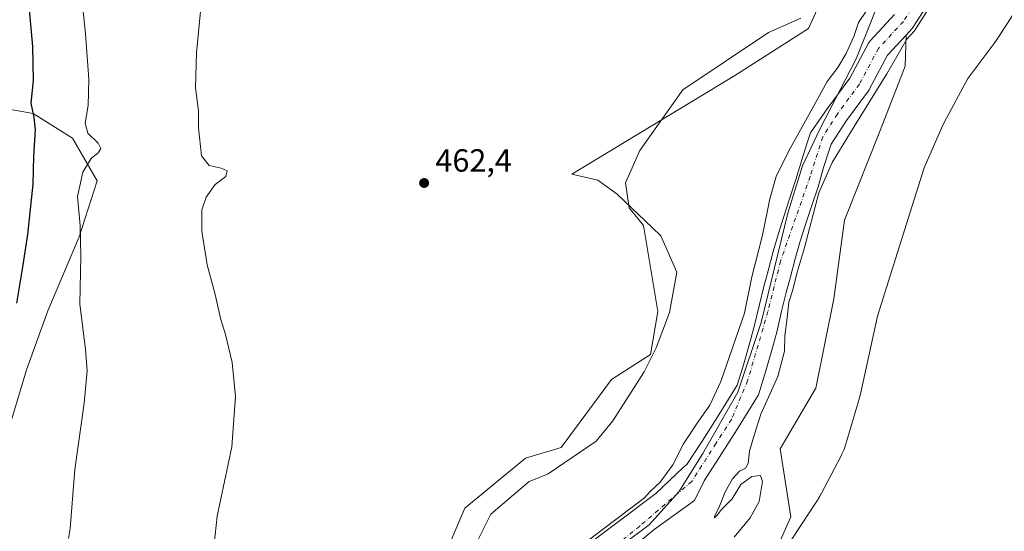
# Model space of a CAD drawing. Units: metres. Extents: x 627830 to 631283, y 4734243 to 4736620.
# Drawn here: x 630647 to 630954, y 4735495 to 4735655 of the extents above; entities that cross this region are included whole.
import ezdxf

# ---------------------------------------------------------------- set-up
doc = ezdxf.new("R2010")
doc.units = ezdxf.units.M
doc.header["$MEASUREMENT"] = 0
doc.linetypes.add('DGN Style 4', pattern=[2.638475, 1.318413, -0.659207, 0.001648, -0.659207])
for name, color, linetype, lineweight in [('Arbolado forestal CxS', 92, 'Continuous', 0), ('Corriente natural Cxs', 4, 'Continuous', 13), ('Corriente natural eje', 4, 'DGN Style 4', 0), ('Cultivos herbáceos CxS', 92, 'Continuous', 0), ('Cultivos leñosos CxS', 92, 'Continuous', 0), ('Curva de nivel maestra', 30, 'Continuous', 30), ('Curva de nivel normal', 30, 'Continuous', 0), ('Entidad de ámbito territorial', 7, 'Continuous', 0), ('Entidad de ámbito territorial CxS', 92, 'Continuous', 0), ('Espacio natural protegido', 121, 'Continuous', 13), ('Espacio natural protegido CxS', 121, 'Continuous', 0), ('Matorral CxS', 135, 'Continuous', 0), ('Punto de cota en terreno', 7, 'Continuous', 0), ('Rótulo de punto de cota en terreno', 7, 'Continuous', 0), ('Suelo desnudo CxS', 253, 'Continuous', 0)]:
    doc.layers.add(name, color=color, linetype=linetype, lineweight=lineweight)
doc.styles.add('Style-Arial', font='txt')

# ---------------------------------------------------------------- blocks, each defined once
blk = doc.blocks.new('*U8')
at = {"layer": 'Arbolado forestal CxS', "color": 92, "linetype": 'Continuous', "lineweight": 0}
for points in [[(630919.7519, 4735656.1838, 459.0723), (630912.1296, 4735647.9434, 458.7773), (630911.8467, 4735647.5953, 458.7964), (630911.6107, 4735647.2139, 458.8233), (630905.8046, 4735636.3276, 458.892), (630899.0778, 4735627.2203, 459.2104), (630898.9418, 4735627.0224, 459.2225), (630893.5307, 4735619.2773, 459.4915), (630892.5601, 4735616.4801, 459.1404), (630890.7701, 4735610.8601, 458.6233), (630888.9701, 4735604.6601, 458.7239), (630887.0201, 4735598.9401, 458.8068), (630885.0601, 4735592.9001, 458.6063), (630883.3801, 4735587.5401, 458.7607), (630881.8601, 4735582.2901, 458.8184), (630880.2701, 4735576.2501, 458.8423), (630878.9201, 4735571.3101, 459.0027), (630877.5501, 4735565.7301, 458.8004), (630875.9501, 4735558.8901, 458.7229), (630874.2501, 4735552.6901, 458.9892), (630872.3401, 4735546.1301, 458.9907), (630870.6001, 4735540.5601, 459.0635), (630864.4001, 4735530.4801, 459.3404), (630859.6701, 4735523.0601, 459.4803), (630854.9501, 4735515.8101, 459.6448), (630853.7376, 4735514.9199, 459.7611), (630845.2254, 4735506.8049, 460.2652), (630820.09, 4735487.8871, 460.3089)], [(630778.9325, 4735486.5487, 460.421), (630785.6241, 4735502.1705, 460.4446), (630804.5825, 4735517.7921, 460.5444), (630815.7347, 4735521.1389, 460.5068), (630831.3473, 4735542.3403, 460.5429), (630843.6145, 4735550.1511, 460.573), (630845.8447, 4735563.5411, 460.6153), (630841.3853, 4735590.3211, 461.5626), (630836.9245, 4735595.9011, 461.5536), (630835.8097, 4735603.7121, 461.7222), (630840.2697, 4735613.7539, 461.7309), (630853.6523, 4735632.7235, 461.4115), (630880.4169, 4735650.5771, 461.0224), (630890.4542, 4735655.0401, 461.121)]]:
    blk.add_polyline3d(points, dxfattribs=at)
blk = doc.blocks.new('*U11')
at = {"layer": 'Suelo desnudo CxS', "color": 253, "linetype": 'Continuous', "lineweight": 0}
for points in [[(630930.7592, 4735660.3725, 459.784), (630925.4759, 4735652.1427, 459.8051), (630925.2118, 4735651.7837, 459.7976), (630925.0999, 4735651.6569, 459.787), (630923.3553, 4735649.7708, 459.5072), (630917.5747, 4735643.5215, 458.6728), (630911.8604, 4735632.8072, 459.185), (630911.8033, 4735632.7043, 459.1903), (630911.5875, 4735632.3749, 459.207), (630904.7798, 4735623.1581, 458.7254), (630899.9802, 4735615.7064, 458.738), (630899.4501, 4735614.1801, 458.8075), (630897.7201, 4735608.7401, 459.0788), (630895.9001, 4735602.4701, 459.5783), (630893.9101, 4735596.6501, 459.4234), (630891.9801, 4735590.6901, 459.0409), (630890.3301, 4735585.4501, 458.9646), (630888.8601, 4735580.3601, 459.1001), (630887.2901, 4735574.3601, 458.9655), (630885.9501, 4735569.4801, 459.0449), (630884.6101, 4735564.0401, 458.8919), (630882.9901, 4735557.1101, 458.7383), (630881.2401, 4735550.7201, 458.8619), (630879.2901, 4735544.0301, 458.8088), (630877.2601, 4735537.5301, 458.6635), (630870.5601, 4735526.6201, 458.435), (630865.7801, 4735519.1301, 458.3308), (630860.3101, 4735510.7301, 458.3232), (630857.264, 4735504.5559, 458.2774), (630844.6963, 4735495.5601, 458.8008), (630821.4129, 4735476.2454, 458.0549)], [(630820.09, 4735487.8871, 460.3089), (630845.2254, 4735506.8049, 460.2652), (630853.7376, 4735514.9199, 459.7611), (630854.9501, 4735515.8101, 459.6448), (630859.6701, 4735523.0601, 459.4803), (630864.4001, 4735530.4801, 459.3404), (630870.6001, 4735540.5601, 459.0635), (630872.3401, 4735546.1301, 458.9907), (630874.2501, 4735552.6901, 458.9892), (630875.9501, 4735558.8901, 458.7229), (630877.5501, 4735565.7301, 458.8004), (630878.9201, 4735571.3101, 459.0027), (630880.2701, 4735576.2501, 458.8423), (630881.8601, 4735582.2901, 458.8184), (630883.3801, 4735587.5401, 458.7607), (630885.0601, 4735592.9001, 458.6063), (630887.0201, 4735598.9401, 458.8068), (630888.9701, 4735604.6601, 458.7239), (630890.7701, 4735610.8601, 458.6233), (630892.5601, 4735616.4801, 459.1404), (630893.5307, 4735619.2773, 459.4915), (630898.9418, 4735627.0224, 459.2225), (630899.0778, 4735627.2203, 459.2104), (630905.8046, 4735636.3276, 458.892), (630911.6107, 4735647.2139, 458.8233), (630911.8467, 4735647.5953, 458.7964), (630912.1296, 4735647.9434, 458.7773), (630919.7519, 4735656.1838, 459.0723)]]:
    blk.add_polyline3d(points, dxfattribs=at)
blk = doc.blocks.new('5PATER')
at = {"layer": 'Cultivos leñosos CxS', "linetype": 'Continuous', "lineweight": 0}
h = blk.add_hatch(color=51, dxfattribs=at)
edge = h.paths.add_edge_path()
edge.add_ellipse((0, 0), major_axis=(-0.11, -0.111), ratio=0.999422, start_angle=0, end_angle=360)

msp = doc.modelspace()

# ---------------------------------------------------------------- linework, layer by layer
at = {"layer": 'Arbolado forestal CxS', "color": 92, "linetype": 'Continuous', "lineweight": 0}
for points in [[(630890.4542, 4735655.0401, 461.121), (630880.4169, 4735650.5771, 461.0224), (630853.6523, 4735632.7235, 461.4115), (630840.2697, 4735613.7539, 461.7309), (630835.8097, 4735603.7121, 461.7222), (630836.9245, 4735595.9011, 461.5536), (630841.3853, 4735590.3211, 461.5626), (630845.8447, 4735563.5411, 460.6153), (630843.6145, 4735550.1511, 460.573), (630831.3473, 4735542.3403, 460.5429), (630815.7347, 4735521.1389, 460.5068), (630804.5825, 4735517.7921, 460.5444), (630785.6241, 4735502.1705, 460.4446), (630778.9325, 4735486.5487, 460.421), (630768.8965, 4735479.8539, 460.3818), (630753.2843, 4735476.5061, 460.4478), (630734.3259, 4735457.5375, 460.3985), (630716.9233, 4735438.3149, 460.706)], [(630919.7519, 4735656.1838, 459.0723), (630912.1296, 4735647.9434, 458.7773), (630911.8467, 4735647.5953, 458.7964), (630911.6107, 4735647.2139, 458.8233), (630905.8046, 4735636.3276, 458.892), (630899.0778, 4735627.2203, 459.2104), (630898.9418, 4735627.0224, 459.2225), (630893.5307, 4735619.2773, 459.4915), (630892.5601, 4735616.4801, 459.1404), (630890.7701, 4735610.8601, 458.6233), (630888.9701, 4735604.6601, 458.7239), (630887.0201, 4735598.9401, 458.8068), (630885.0601, 4735592.9001, 458.6063), (630883.3801, 4735587.5401, 458.7607), (630881.8601, 4735582.2901, 458.8184), (630880.2701, 4735576.2501, 458.8423), (630878.9201, 4735571.3101, 459.0027), (630877.5501, 4735565.7301, 458.8004), (630875.9501, 4735558.8901, 458.7229), (630874.2501, 4735552.6901, 458.9892), (630872.3401, 4735546.1301, 458.9907), (630870.6001, 4735540.5601, 459.0635), (630864.4001, 4735530.4801, 459.3404), (630859.6701, 4735523.0601, 459.4803), (630854.9501, 4735515.8101, 459.6448), (630853.7376, 4735514.9199, 459.7611), (630845.2254, 4735506.8049, 460.2652), (630820.09, 4735487.8871, 460.3089)], [(630821.4129, 4735476.2454, 458.0549), (630844.6963, 4735495.5601, 458.8008), (630857.264, 4735504.5559, 458.2774), (630860.3101, 4735510.7301, 458.3232), (630865.7801, 4735519.1301, 458.3308), (630870.5601, 4735526.6201, 458.435), (630877.2601, 4735537.5301, 458.6635), (630879.2901, 4735544.0301, 458.8088), (630881.2401, 4735550.7201, 458.8619), (630882.9901, 4735557.1101, 458.7383), (630884.6101, 4735564.0401, 458.8919), (630885.9501, 4735569.4801, 459.0449), (630887.2901, 4735574.3601, 458.9655), (630888.8601, 4735580.3601, 459.1001), (630890.3301, 4735585.4501, 458.9646), (630891.9801, 4735590.6901, 459.0409), (630893.9101, 4735596.6501, 459.4234), (630895.9001, 4735602.4701, 459.5783), (630897.7201, 4735608.7401, 459.0788), (630899.4501, 4735614.1801, 458.8075), (630899.9802, 4735615.7064, 458.738), (630904.7798, 4735623.1581, 458.7254), (630911.5875, 4735632.3749, 459.207), (630911.8033, 4735632.7043, 459.1903), (630911.8604, 4735632.8072, 459.185), (630917.5747, 4735643.5215, 458.6728), (630923.3553, 4735649.7708, 459.5072), (630923.0619, 4735640.0475, 461.4814), (630915.2555, 4735619.9627, 461.8393), (630904.1027, 4735592.0671, 461.8205), (630900.7571, 4735567.5183, 461.4712), (630895.1805, 4735539.6213, 461.3949), (630884.0289, 4735520.6527, 461.0895), (630887.3737, 4735499.4517, 460.9726), (630882.9123, 4735489.4089, 460.9663)], [(630923.3553, 4735649.7708, 459.5072), (630917.5747, 4735643.5215, 458.6728), (630911.8604, 4735632.8072, 459.185), (630911.8033, 4735632.7043, 459.1903), (630911.5875, 4735632.3749, 459.207), (630904.7798, 4735623.1581, 458.7254), (630899.9802, 4735615.7064, 458.738), (630899.4501, 4735614.1801, 458.8075), (630897.7201, 4735608.7401, 459.0788), (630895.9001, 4735602.4701, 459.5783), (630893.9101, 4735596.6501, 459.4234), (630891.9801, 4735590.6901, 459.0409), (630890.3301, 4735585.4501, 458.9646), (630888.8601, 4735580.3601, 459.1001), (630887.2901, 4735574.3601, 458.9655), (630885.9501, 4735569.4801, 459.0449), (630884.6101, 4735564.0401, 458.8919), (630882.9901, 4735557.1101, 458.7383), (630881.2401, 4735550.7201, 458.8619), (630879.2901, 4735544.0301, 458.8088), (630877.2601, 4735537.5301, 458.6635), (630870.5601, 4735526.6201, 458.435), (630865.7801, 4735519.1301, 458.3308), (630860.3101, 4735510.7301, 458.3232), (630857.264, 4735504.5559, 458.2774), (630844.6963, 4735495.5601, 458.8008), (630821.4129, 4735476.2454, 458.0549)], [(630923.3553, 4735649.7708, 459.5072), (630923.0619, 4735640.0475, 461.4814), (630915.2555, 4735619.9627, 461.8393), (630904.1027, 4735592.0671, 461.8205), (630900.7571, 4735567.5183, 461.4712), (630895.1805, 4735539.6213, 461.3949), (630884.0289, 4735520.6527, 461.0895), (630887.3737, 4735499.4517, 460.9726), (630882.9123, 4735489.4089, 460.9663)]]:
    msp.add_polyline3d(points, dxfattribs=at)
at = {"layer": 'Corriente natural Cxs', "color": 4, "linetype": 'Continuous', "lineweight": 13}
for points in [[(630930.7592, 4735660.3725, 459.784), (630925.4759, 4735652.1427, 459.8051), (630925.2118, 4735651.7837, 459.7976), (630925.0999, 4735651.6569, 459.787), (630923.3553, 4735649.7708, 459.5072), (630917.5747, 4735643.5215, 458.6728), (630911.8604, 4735632.8072, 459.185), (630911.8033, 4735632.7043, 459.1903), (630911.5875, 4735632.3749, 459.207), (630904.7798, 4735623.1581, 458.7254), (630899.9802, 4735615.7064, 458.738), (630899.4501, 4735614.1801, 458.8075), (630897.7201, 4735608.7401, 459.0788), (630895.9001, 4735602.4701, 459.5783), (630893.9101, 4735596.6501, 459.4234), (630891.9801, 4735590.6901, 459.0409), (630890.3301, 4735585.4501, 458.9646), (630888.8601, 4735580.3601, 459.1001), (630887.2901, 4735574.3601, 458.9655), (630885.9501, 4735569.4801, 459.0449), (630884.6101, 4735564.0401, 458.8919), (630882.9901, 4735557.1101, 458.7383), (630881.2401, 4735550.7201, 458.8619), (630879.2901, 4735544.0301, 458.8088), (630877.2601, 4735537.5301, 458.6635), (630870.5601, 4735526.6201, 458.435), (630865.7801, 4735519.1301, 458.3308), (630860.3101, 4735510.7301, 458.3232), (630857.264, 4735504.5559, 458.2774), (630844.6963, 4735495.5601, 458.8008), (630821.4129, 4735476.2454, 458.0549)], [(630930.7592, 4735660.3725, 459.784), (630925.4759, 4735652.1427, 459.8051), (630925.2118, 4735651.7837, 459.7976), (630925.0999, 4735651.6569, 459.787), (630923.3553, 4735649.7708, 459.5072), (630917.5747, 4735643.5215, 458.6728), (630911.8604, 4735632.8072, 459.185), (630911.8033, 4735632.7043, 459.1903), (630911.5875, 4735632.3749, 459.207), (630904.7798, 4735623.1581, 458.7254), (630899.9802, 4735615.7064, 458.738), (630899.4501, 4735614.1801, 458.8075), (630897.7201, 4735608.7401, 459.0788), (630895.9001, 4735602.4701, 459.5783), (630893.9101, 4735596.6501, 459.4234), (630891.9801, 4735590.6901, 459.0409), (630890.3301, 4735585.4501, 458.9646), (630888.8601, 4735580.3601, 459.1001), (630887.2901, 4735574.3601, 458.9655), (630885.9501, 4735569.4801, 459.0449), (630884.6101, 4735564.0401, 458.8919), (630882.9901, 4735557.1101, 458.7383), (630881.2401, 4735550.7201, 458.8619), (630879.2901, 4735544.0301, 458.8088), (630877.2601, 4735537.5301, 458.6635), (630870.5601, 4735526.6201, 458.435), (630865.7801, 4735519.1301, 458.3308), (630860.3101, 4735510.7301, 458.3232), (630857.264, 4735504.5559, 458.2774), (630844.6963, 4735495.5601, 458.8008), (630821.4129, 4735476.2454, 458.0549)], [(630820.09, 4735487.8871, 460.3089), (630845.2254, 4735506.8049, 460.2652), (630853.7376, 4735514.9199, 459.7611), (630854.9501, 4735515.8101, 459.6448), (630859.6701, 4735523.0601, 459.4803), (630864.4001, 4735530.4801, 459.3404), (630870.6001, 4735540.5601, 459.0635), (630872.3401, 4735546.1301, 458.9907), (630874.2501, 4735552.6901, 458.9892), (630875.9501, 4735558.8901, 458.7229), (630877.5501, 4735565.7301, 458.8004), (630878.9201, 4735571.3101, 459.0027), (630880.2701, 4735576.2501, 458.8423), (630881.8601, 4735582.2901, 458.8184), (630883.3801, 4735587.5401, 458.7607), (630885.0601, 4735592.9001, 458.6063), (630887.0201, 4735598.9401, 458.8068), (630888.9701, 4735604.6601, 458.7239), (630890.7701, 4735610.8601, 458.6233), (630892.5601, 4735616.4801, 459.1404), (630893.5307, 4735619.2773, 459.4915), (630898.9418, 4735627.0224, 459.2225), (630899.0778, 4735627.2203, 459.2104), (630905.8046, 4735636.3276, 458.892), (630911.6107, 4735647.2139, 458.8233), (630911.8467, 4735647.5953, 458.7964), (630912.1296, 4735647.9434, 458.7773), (630919.7519, 4735656.1838, 459.0723)], [(630820.09, 4735487.8871, 460.3089), (630845.2254, 4735506.8049, 460.2652), (630853.7376, 4735514.9199, 459.7611), (630854.9501, 4735515.8101, 459.6448), (630859.6701, 4735523.0601, 459.4803), (630864.4001, 4735530.4801, 459.3404), (630870.6001, 4735540.5601, 459.0635), (630872.3401, 4735546.1301, 458.9907), (630874.2501, 4735552.6901, 458.9892), (630875.9501, 4735558.8901, 458.7229), (630877.5501, 4735565.7301, 458.8004), (630878.9201, 4735571.3101, 459.0027), (630880.2701, 4735576.2501, 458.8423), (630881.8601, 4735582.2901, 458.8184), (630883.3801, 4735587.5401, 458.7607), (630885.0601, 4735592.9001, 458.6063), (630887.0201, 4735598.9401, 458.8068), (630888.9701, 4735604.6601, 458.7239), (630890.7701, 4735610.8601, 458.6233), (630892.5601, 4735616.4801, 459.1404), (630893.5307, 4735619.2773, 459.4915), (630898.9418, 4735627.0224, 459.2225), (630899.0778, 4735627.2203, 459.2104), (630905.8046, 4735636.3276, 458.892), (630911.6107, 4735647.2139, 458.8233), (630911.8467, 4735647.5953, 458.7964), (630912.1296, 4735647.9434, 458.7773), (630919.7519, 4735656.1838, 459.0723)]]:
    msp.add_polyline3d(points, dxfattribs=at)
at = {"layer": 'Corriente natural eje', "color": 4, "linetype": 'DGN Style 4', "lineweight": 0}
msp.add_polyline3d([(630928.0339, 4735662.606, 458.8109), (630922.5306, 4735654.0335, 458.6835), (630914.6989, 4735645.5668, 458.4456), (630908.7722, 4735634.4543, 458.7353), (630901.8931, 4735625.1409, 458.345), (630897.3521, 4735618.018, 458.3038), (630893.4001, 4735605.6101, 458.267), (630884.1501, 4735579.2601, 458.4278), (630880.2301, 4735563.5601, 458.4227), (630873.8901, 4735541.9301, 458.6382), (630868.8501, 4735529.8801, 458.4518), (630864.016, 4735522.4195, 458.5861), (630856.4703, 4735510.509, 458.6376), (630840.1983, 4735496.6184, 459.4785), (630821.6775, 4735481.2725, 458.5944), (630801.3045, 4735466.4558, 458.7465), (630785.9587, 4735452.1683, 457.7366), (630767.5701, 4735436.9547, 457.9395), (630756.3253, 4735429.5464, 457.6197), (630743.6252, 4735423.5933, 457.8922), (630734.7501, 4735417.1201, 458.361), (630729.4018, 4735408.2675, 458.2109)], dxfattribs=at)
at = {"layer": 'Cultivos herbáceos CxS', "color": 92, "linetype": 'Continuous', "lineweight": 0}
for points in [[(630946.7522, 4735677.3986, 459.7136), (630940.2454, 4735669.57, 459.9978), (630939.9916, 4735669.297, 459.9749), (630930.7592, 4735660.3725, 459.784), (630925.4759, 4735652.1427, 459.8051), (630925.2118, 4735651.7837, 459.7976), (630925.0999, 4735651.6569, 459.787), (630923.3553, 4735649.7708, 459.5072)], [(630882.9123, 4735489.4089, 460.9663), (630887.3737, 4735499.4517, 460.9726), (630884.0289, 4735520.6527, 461.0895), (630895.1805, 4735539.6213, 461.3949), (630900.7571, 4735567.5183, 461.4712), (630904.1027, 4735592.0671, 461.8205), (630915.2555, 4735619.9627, 461.8393), (630923.0619, 4735640.0475, 461.4814), (630923.3553, 4735649.7708, 459.5072), (630925.0999, 4735651.6569, 459.787), (630925.2118, 4735651.7837, 459.7976), (630925.4759, 4735652.1427, 459.8051), (630930.7592, 4735660.3725, 459.784)], [(630890.4542, 4735655.0401, 461.121), (630880.4169, 4735650.5771, 461.0224), (630853.6523, 4735632.7235, 461.4115), (630840.2697, 4735613.7539, 461.7309), (630835.8097, 4735603.7121, 461.7222), (630836.9245, 4735595.9011, 461.5536), (630841.3853, 4735590.3211, 461.5626), (630845.8447, 4735563.5411, 460.6153), (630843.6145, 4735550.1511, 460.573), (630831.3473, 4735542.3403, 460.5429), (630815.7347, 4735521.1389, 460.5068), (630804.5825, 4735517.7921, 460.5444), (630785.6241, 4735502.1705, 460.4446), (630778.9325, 4735486.5487, 460.421), (630768.8965, 4735479.8539, 460.3818), (630753.2843, 4735476.5061, 460.4478), (630734.3259, 4735457.5375, 460.3985), (630716.9233, 4735438.3149, 460.706)], [(630890.4542, 4735655.0401, 461.121), (630880.4169, 4735650.5771, 461.0224), (630853.6523, 4735632.7235, 461.4115), (630840.2697, 4735613.7539, 461.7309), (630835.8097, 4735603.7121, 461.7222), (630836.9245, 4735595.9011, 461.5536), (630841.3853, 4735590.3211, 461.5626), (630845.8447, 4735563.5411, 460.6153), (630843.6145, 4735550.1511, 460.573), (630831.3473, 4735542.3403, 460.5429), (630815.7347, 4735521.1389, 460.5068), (630804.5825, 4735517.7921, 460.5444), (630785.6241, 4735502.1705, 460.4446), (630778.9325, 4735486.5487, 460.421)], [(630923.3553, 4735649.7708, 459.5072), (630923.0619, 4735640.0475, 461.4814), (630915.2555, 4735619.9627, 461.8393), (630904.1027, 4735592.0671, 461.8205), (630900.7571, 4735567.5183, 461.4712), (630895.1805, 4735539.6213, 461.3949), (630884.0289, 4735520.6527, 461.0895), (630887.3737, 4735499.4517, 460.9726), (630882.9123, 4735489.4089, 460.9663)], [(630642.6607, 4735524.8167, 473.1626), (630648.8143, 4735545.3288, 472.7896), (630655.4808, 4735563.7897, 471.8819), (630665.224, 4735586.8659, 470.171), (630670.8648, 4735604.3012, 469.4848), (630663.1729, 4735617.634, 471.3467), (630650.8655, 4735625.3261, 475.1539), (630630.3534, 4735628.9157, 481.3069)], [(630630.3534, 4735628.9157, 481.3069), (630650.8655, 4735625.3261, 475.1539), (630663.1729, 4735617.634, 471.3467), (630670.8648, 4735604.3012, 469.4848), (630665.224, 4735586.8659, 470.171), (630655.4808, 4735563.7897, 471.8819), (630648.8143, 4735545.3288, 472.7896), (630642.6607, 4735524.8167, 473.1626)]]:
    msp.add_polyline3d(points, dxfattribs=at)
at = {"layer": 'Curva de nivel maestra', "color": 30, "linetype": 'Continuous', "lineweight": 30, "elevation": 475, "flags": 128}
msp.add_lwpolyline([(630645.78, 4735566.1801), (630647.53, 4735576.7801), (630649.21, 4735587.5201), (630650.84, 4735603.2301), (630651.08, 4735611.9701), (630651.58, 4735620.2501), (630651.24, 4735624.1001), (630650.24, 4735628.5001), (630651.02, 4735635.6101), (630650.77, 4735646.2101), (630648.95, 4735666.9301)], dxfattribs=at)
at = {"layer": 'Curva de nivel normal', "color": 30, "linetype": 'Continuous', "lineweight": 0, "flags": 128}
for points, elevation in [([(630661.93, 4735492.7001), (630662.44, 4735495.8401), (630663.84, 4735514.2001), (630666.77, 4735534.9801), (630667.73, 4735545.0201), (630667.2, 4735551.8101), (630665.49, 4735565.7901), (630665.78, 4735580.8001), (630665.56, 4735590.3601), (630664.76, 4735599.3801), (630666.35, 4735606.9801), (630669.03, 4735611.2101), (630671.14, 4735613.0101), (630671.96, 4735614.3701), (630671.12, 4735616.0801), (630667.91, 4735619.2101), (630667.06, 4735622.2901), (630668.04, 4735627.8301), (630668.25, 4735636.0301), (630667.18, 4735650.1001), (630665.4, 4735667.3301)], 470), ([(630704.26, 4735669.0701), (630701.88, 4735644.2601), (630701.59, 4735633.3201), (630702.45, 4735626.1301), (630702.46, 4735620.8201), (630703.45, 4735612.0901), (630705.79, 4735609.1101), (630709.59, 4735608.2801), (630711.48, 4735607.4301), (630711.01, 4735605.6501), (630707.66, 4735603.2001), (630704.9, 4735599.1801), (630703.51, 4735595.2001), (630703.57, 4735588.5901), (630705.2, 4735578.0801), (630707.63, 4735569.2801), (630709.43, 4735561.0801), (630710.88, 4735556.3401), (630712.96, 4735547.6501), (630714.03, 4735536.9801), (630712.86, 4735521.3201), (630708.26, 4735499.6501), (630707.35, 4735490.9801)], 465), ([(630869.72, 4735493.1401), (630874.72, 4735499.2001), (630877.51, 4735504.3201), (630878.53, 4735510.4701), (630877.92, 4735512.3901), (630875.22, 4735512.0201), (630871.73, 4735509.5401), (630869.07, 4735505.1001), (630865.88, 4735501.8301), (630864.32, 4735499.8801), (630863.51, 4735499.2001), (630863.5, 4735499.7301), (630864.9, 4735502.2801), (630866.92, 4735507.3201), (630869.21, 4735511.3901), (630871.38, 4735513.7601), (630873.19, 4735514.6401), (630874.01, 4735516.1301), (630874.47, 4735519.9801), (630876.08, 4735525.3201), (630878.01, 4735531.4601), (630883.27, 4735543.2201), (630885.39, 4735551.1301), (630885.48, 4735555.9801), (630886.25, 4735561.5101), (630886.76, 4735566.4201), (630887.95, 4735570.3001), (630889.38, 4735575.8201), (630891.52, 4735583.1101), (630896.14, 4735600.5201), (630900.28, 4735610.0401), (630907.13, 4735621.2301), (630917.36, 4735637.6501), (630923.5752, 4735648.536), (630925.834, 4735650.978), (630925.8497, 4735650.9953), (630925.9632, 4735651.124), (630926.0173, 4735651.1912), (630926.2814, 4735651.5502), (630926.2849, 4735651.555), (630926.3174, 4735651.6026), (630931.5379, 4735659.7345)], 460), ([(630911.08, 4735657.5601), (630908.54, 4735653.6501), (630907.04, 4735649.3201), (630904.69, 4735643.9801), (630902.01, 4735639.6501), (630898.76, 4735635.3201), (630894.6, 4735627.6501), (630886.7, 4735613.6501), (630882.84, 4735605.6501), (630880.85, 4735598.6501), (630878.54, 4735587.3201), (630875.16, 4735574.3201), (630872.93, 4735562.9801), (630865.51, 4735541.6501), (630862.14, 4735534.3201), (630858.31, 4735529.0401), (630853.84, 4735522.2201), (630850.53, 4735515.7101), (630846.58, 4735510.3201), (630843.55, 4735507.5101), (630841.7109, 4735505.4114), (630819.4886, 4735488.6862)], 460)]:
    msp.add_lwpolyline(points, dxfattribs=dict(at, elevation=elevation))
at = {"layer": 'Entidad de ámbito territorial', "color": 7, "linetype": 'Continuous', "lineweight": 0, "flags": 128}
msp.add_lwpolyline([(630917.902, 4735667.679), (630907.734, 4735642.329), (630896.413, 4735620.367), (630891.023, 4735608.952), (630886.403, 4735594.26), (630878.118, 4735560.078), (630870.855, 4735538.407), (630859.927, 4735519.261), (630852.401, 4735507.252), (630843.15, 4735496.953), (630828.334, 4735485.921)], dxfattribs=at)
at = {"layer": 'Entidad de ámbito territorial CxS', "color": 92, "linetype": 'Continuous', "lineweight": 0, "flags": 128}
msp.add_lwpolyline([(630828.334, 4735485.921), (630843.15, 4735496.953), (630852.401, 4735507.252), (630859.927, 4735519.261), (630870.855, 4735538.407), (630878.118, 4735560.078), (630886.403, 4735594.26), (630891.023, 4735608.952), (630896.413, 4735620.367), (630907.734, 4735642.329), (630917.902, 4735667.679)], dxfattribs=at)
at = {"layer": 'Espacio natural protegido', "color": 121, "linetype": 'Continuous', "lineweight": 13, "flags": 128}
for points in [[(630902.338, 4735672.6048), (630892.9094, 4735651.8101), (630879.0407, 4735643.0036), (630869.541, 4735636.9715), (630819.0602, 4735606.3583), (630827.1042, 4735604.4662), (630833.1301, 4735600.1282), (630844.2336, 4735589.6093), (630846.7978, 4735587.1801), (630851.7845, 4735575.8342), (630849.5401, 4735563.2553), (630845.3008, 4735552.1554), (630841.5607, 4735544.7565), (630831.8363, 4735529.4637), (630826.6001, 4735523.0509), (630811.6398, 4735512.9381), (630806.5431, 4735510.8378), (630805.6558, 4735510.4722), (630798.0074, 4735504.0096), (630793.6875, 4735500.3594), (630788.9503, 4735490.7405)], [(630887.6773, 4735492.4744), (630895.6836, 4735504.6762), (630896.4327, 4735505.8912), (630896.9517, 4735506.8372), (630902.947, 4735518.34), (630903.199, 4735518.837), (630903.874, 4735520.327), (630904.4501, 4735521.858), (630904.7711, 4735522.873), (630908.7885, 4735536.6008), (630908.9425, 4735537.1508), (630909.2135, 4735538.2648), (630914.4291, 4735562.0356), (630924.589, 4735594.5492), (630929.0283, 4735608.381), (630934.4296, 4735620.7069), (630935.2267, 4735622.5268), (630942.608, 4735636.2437), (630951.0913, 4735647.4725), (630951.9304, 4735648.6524), (630952.2154, 4735649.0884), (630957.5975, 4735657.5182)]]:
    msp.add_lwpolyline(points, dxfattribs=at)
at = {"layer": 'Espacio natural protegido CxS', "color": 121, "linetype": 'Continuous', "lineweight": 0, "flags": 128}
for points in [[(630788.9503, 4735490.7405), (630793.6875, 4735500.3594), (630798.0074, 4735504.0096), (630805.6558, 4735510.4722), (630806.5431, 4735510.8378), (630811.6398, 4735512.9381), (630826.6001, 4735523.0509), (630831.8363, 4735529.4637), (630841.5607, 4735544.7565), (630845.3008, 4735552.1554), (630849.5401, 4735563.2553), (630851.7845, 4735575.8342), (630846.7978, 4735587.1801), (630844.2336, 4735589.6093), (630833.1301, 4735600.1282), (630827.1042, 4735604.4662), (630819.0602, 4735606.3583), (630869.541, 4735636.9715), (630879.0407, 4735643.0036), (630892.9094, 4735651.8101), (630902.338, 4735672.6048)], [(630957.5975, 4735657.5182), (630952.2154, 4735649.0884), (630951.9304, 4735648.6524), (630951.0913, 4735647.4725), (630942.608, 4735636.2437), (630935.2267, 4735622.5268), (630934.4296, 4735620.7069), (630929.0283, 4735608.381), (630924.589, 4735594.5492), (630914.4291, 4735562.0356), (630909.2135, 4735538.2648), (630908.9425, 4735537.1508), (630908.7885, 4735536.6008), (630904.7711, 4735522.873), (630904.4501, 4735521.858), (630903.874, 4735520.327), (630903.199, 4735518.837), (630902.947, 4735518.34), (630896.9517, 4735506.8372), (630896.4327, 4735505.8912), (630895.6836, 4735504.6762), (630887.6773, 4735492.4744)]]:
    msp.add_lwpolyline(points, dxfattribs=at)
at = {"layer": 'Matorral CxS', "color": 135, "linetype": 'Continuous', "lineweight": 0}
msp.add_polyline3d([(630630.3534, 4735628.9157, 481.3069), (630650.8655, 4735625.3261, 475.1539), (630663.1729, 4735617.634, 471.3467), (630670.8648, 4735604.3012, 469.4848), (630665.224, 4735586.8659, 470.171), (630655.4808, 4735563.7897, 471.8819), (630648.8143, 4735545.3288, 472.7896), (630642.6607, 4735524.8167, 473.1626)], dxfattribs=at)
msp.add_polyline3d([(630630.3534, 4735628.9157, 481.3069), (630650.8655, 4735625.3261, 475.1539), (630663.1729, 4735617.634, 471.3467), (630670.8648, 4735604.3012, 469.4848), (630665.224, 4735586.8659, 470.171), (630655.4808, 4735563.7897, 471.8819), (630648.8143, 4735545.3288, 472.7896), (630642.6607, 4735524.8167, 473.1626)], dxfattribs=at)
at = {"layer": 'Suelo desnudo CxS', "color": 253, "linetype": 'Continuous', "lineweight": 0}
for points in [[(630946.7522, 4735677.3986, 459.7136), (630940.2454, 4735669.57, 459.9978), (630939.9916, 4735669.297, 459.9749), (630930.7592, 4735660.3725, 459.784), (630925.4759, 4735652.1427, 459.8051), (630925.2118, 4735651.7837, 459.7976), (630925.0999, 4735651.6569, 459.787), (630923.3553, 4735649.7708, 459.5072)], [(630919.7519, 4735656.1838, 459.0723), (630912.1296, 4735647.9434, 458.7773), (630911.8467, 4735647.5953, 458.7964), (630911.6107, 4735647.2139, 458.8233), (630905.8046, 4735636.3276, 458.892), (630899.0778, 4735627.2203, 459.2104), (630898.9418, 4735627.0224, 459.2225), (630893.5307, 4735619.2773, 459.4915), (630892.5601, 4735616.4801, 459.1404), (630890.7701, 4735610.8601, 458.6233), (630888.9701, 4735604.6601, 458.7239), (630887.0201, 4735598.9401, 458.8068), (630885.0601, 4735592.9001, 458.6063), (630883.3801, 4735587.5401, 458.7607), (630881.8601, 4735582.2901, 458.8184), (630880.2701, 4735576.2501, 458.8423), (630878.9201, 4735571.3101, 459.0027), (630877.5501, 4735565.7301, 458.8004), (630875.9501, 4735558.8901, 458.7229), (630874.2501, 4735552.6901, 458.9892), (630872.3401, 4735546.1301, 458.9907), (630870.6001, 4735540.5601, 459.0635), (630864.4001, 4735530.4801, 459.3404), (630859.6701, 4735523.0601, 459.4803), (630854.9501, 4735515.8101, 459.6448), (630853.7376, 4735514.9199, 459.7611), (630845.2254, 4735506.8049, 460.2652), (630820.09, 4735487.8871, 460.3089)], [(630923.3553, 4735649.7708, 459.5072), (630917.5747, 4735643.5215, 458.6728), (630911.8604, 4735632.8072, 459.185), (630911.8033, 4735632.7043, 459.1903), (630911.5875, 4735632.3749, 459.207), (630904.7798, 4735623.1581, 458.7254), (630899.9802, 4735615.7064, 458.738), (630899.4501, 4735614.1801, 458.8075), (630897.7201, 4735608.7401, 459.0788), (630895.9001, 4735602.4701, 459.5783), (630893.9101, 4735596.6501, 459.4234), (630891.9801, 4735590.6901, 459.0409), (630890.3301, 4735585.4501, 458.9646), (630888.8601, 4735580.3601, 459.1001), (630887.2901, 4735574.3601, 458.9655), (630885.9501, 4735569.4801, 459.0449), (630884.6101, 4735564.0401, 458.8919), (630882.9901, 4735557.1101, 458.7383), (630881.2401, 4735550.7201, 458.8619), (630879.2901, 4735544.0301, 458.8088), (630877.2601, 4735537.5301, 458.6635), (630870.5601, 4735526.6201, 458.435), (630865.7801, 4735519.1301, 458.3308), (630860.3101, 4735510.7301, 458.3232), (630857.264, 4735504.5559, 458.2774), (630844.6963, 4735495.5601, 458.8008), (630821.4129, 4735476.2454, 458.0549)]]:
    msp.add_polyline3d(points, dxfattribs=at)

# ---------------------------------------------------------------- block references
at = {"layer": 'Arbolado forestal CxS', "color": 92, "linetype": 'Continuous', "lineweight": 0}
msp.add_blockref('*U8', (0, 0), dxfattribs=at)
at = {"layer": 'Punto de cota en terreno', "color": 7, "linetype": 'Continuous', "lineweight": 0, "xscale": 10, "yscale": 10, "zscale": 10}
msp.add_blockref('5PATER', (630772.91, 4735603.62, 462.4), dxfattribs=at)
at = {"layer": 'Suelo desnudo CxS', "color": 253, "linetype": 'Continuous', "lineweight": 0}
msp.add_blockref('*U11', (0, 0), dxfattribs=at)

# ---------------------------------------------------------------- texts
at = {"layer": 'Rótulo de punto de cota en terreno', "color": 7, "linetype": 'Continuous', "lineweight": 0, "style": 'Style-Arial'}
msp.add_text('462,4', height=7, dxfattribs=at).set_placement((630776.4378, 4735607.1478))

doc.saveas('drawing.dxf')
